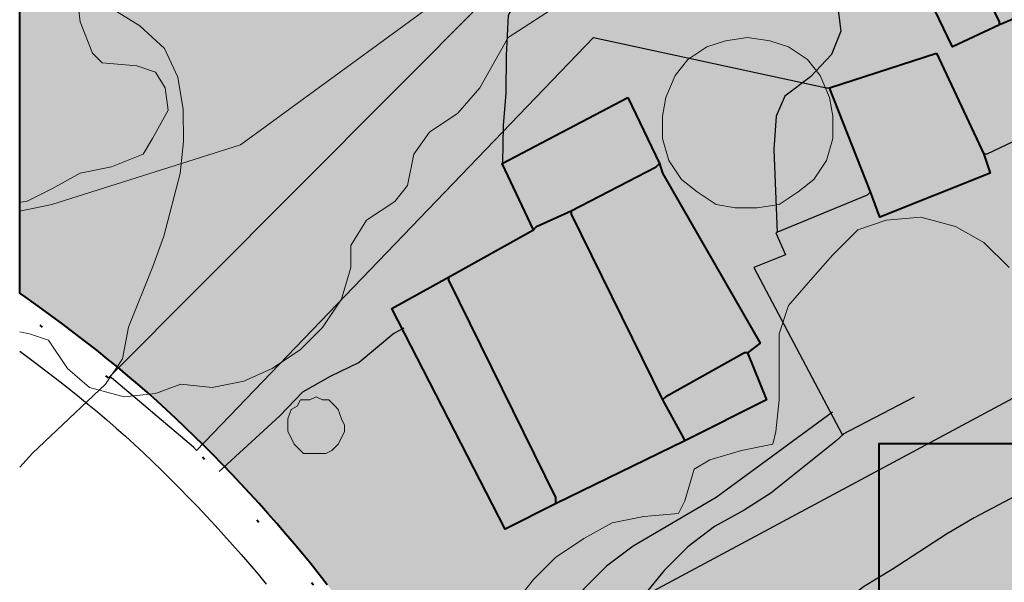
# Model space of a CAD drawing. Units: metres. Extents: x -1691763 to -1690950, y 227641 to 228301.
# Drawn here: x -1691763 to -1691732, y 228030 to 228047 of the extents above; entities that cross this region are included whole.
import ezdxf

# ---------------------------------------------------------------- set-up
doc = ezdxf.new("R2010")
doc.units = ezdxf.units.M
doc.header["$MEASUREMENT"] = 0
doc.linetypes.add('DGN Style 1', pattern=[2.545673, 0.004236, -2.541437])
doc.linetypes.add('DGN Style 7', pattern=[8.471457, 3.812156, -1.694291, 1.270719, -1.694291])
for name, color, linetype, lineweight in [('01', 7, 'Continuous', 0), ('Nivel 10', 7, 'Continuous', 0), ('Nivel 16', 7, 'Continuous', 0), ('Nivel 19', 7, 'Continuous', 0), ('Nivel 60', 7, 'Continuous', 0), ('Nivel 7', 7, 'Continuous', 0), ('Nivel 8', 7, 'Continuous', 0)]:
    doc.layers.add(name, color=color, linetype=linetype, lineweight=lineweight)

# ---------------------------------------------------------------- blocks, each defined once
blk = doc.blocks.new('RU_3')
at = {"layer": '01', "color": 7, "linetype": 'Continuous', "lineweight": 40, "flags": 128}
blk.add_lwpolyline([(-1.25, -0.375), (1.25, -0.375), (1.25, 0.375), (-1.25, 0.375)], close=True, dxfattribs=at)

msp = doc.modelspace()

# ---------------------------------------------------------------- hatches: boundary and pattern name
at = {"layer": 'Nivel 10', "linetype": 'Continuous', "lineweight": 40}
h = msp.add_hatch(color=213, dxfattribs=at)
h.dxf.hatch_style = 2
edge = h.paths.add_edge_path()
edge.add_line((-1691763.164, 228038.744), (-1691763.164, 228096.797))
edge.add_line((-1691763.164, 228096.797), (-1691753.748, 228093.952))
edge.add_line((-1691753.748, 228093.952), (-1691736.448, 228091.852))
edge.add_line((-1691736.448, 228091.852), (-1691712.348, 228084.452))
edge.add_line((-1691712.348, 228084.452), (-1691712.348, 228084.452))
edge.add_line((-1691712.348, 228084.452), (-1691711.148, 228079.452))
edge.add_line((-1691711.148, 228079.452), (-1691709.448, 228070.352))
edge.add_line((-1691709.448, 228070.352), (-1691708.548, 228065.552))
edge.add_line((-1691708.548, 228065.552), (-1691706.848, 228055.952))
edge.add_line((-1691706.848, 228055.952), (-1691705.948, 228049.952))
edge.add_line((-1691705.948, 228049.952), (-1691678.879, 228049.612))
edge.add_line((-1691678.879, 228049.612), (-1691669.648, 228041.058))
edge.add_line((-1691669.648, 228041.058), (-1691669.648, 228041.058))
edge.add_arc((-1691685.004, 227940.461), 101.763, 436.76711, 441.32074, ccw=False)
edge.add_line((-1691661.71, 228039.521), (-1691661.71, 228039.521))
edge.add_line((-1691661.71, 228039.521), (-1691661.494, 228039.336))
edge.add_line((-1691661.494, 228039.336), (-1691659.033, 228036.95))
edge.add_line((-1691659.033, 228036.95), (-1691656.888, 228034.859))
edge.add_line((-1691656.888, 228034.859), (-1691654.023, 228032.067))
edge.add_line((-1691654.023, 228032.067), (-1691651.85, 228029.95))
edge.add_line((-1691651.85, 228029.95), (-1691649.689, 228027.907))
edge.add_line((-1691649.689, 228027.907), (-1691648.372, 228026.592))
edge.add_line((-1691648.372, 228026.592), (-1691646.381, 228024.461))
edge.add_line((-1691646.381, 228024.461), (-1691644.374, 228022.3))
edge.add_line((-1691644.374, 228022.3), (-1691642.404, 228020.091))
edge.add_line((-1691642.404, 228020.091), (-1691639.666, 228017.021))
edge.add_line((-1691639.666, 228017.021), (-1691635.084, 228011.66))
edge.add_line((-1691635.084, 228011.66), (-1691634.649, 228010.75))
edge.add_line((-1691634.649, 228010.75), (-1691634.214, 228009.839))
edge.add_line((-1691634.214, 228009.839), (-1691633.76, 228008.888))
edge.add_line((-1691633.76, 228008.888), (-1691633.251, 228007.874))
edge.add_line((-1691633.251, 228007.874), (-1691632.859, 228007.071))
edge.add_line((-1691632.859, 228007.071), (-1691632.209, 228005.596))
edge.add_line((-1691632.209, 228005.596), (-1691631.396, 228003.793))
edge.add_line((-1691631.396, 228003.793), (-1691630.675, 228002.06))
edge.add_line((-1691630.675, 228002.06), (-1691630.346, 228001.188))
edge.add_line((-1691630.346, 228001.188), (-1691629.99, 228000.249))
edge.add_line((-1691629.99, 228000.249), (-1691629.634, 227999.31))
edge.add_line((-1691629.634, 227999.31), (-1691629.26, 227998.321))
edge.add_line((-1691629.26, 227998.321), (-1691628.496, 227996.435))
edge.add_line((-1691628.496, 227996.435), (-1691627.809, 227994.668))
edge.add_line((-1691627.809, 227994.668), (-1691627.179, 227992.853))
edge.add_line((-1691627.179, 227992.853), (-1691626.496, 227990.887))
edge.add_line((-1691626.496, 227990.887), (-1691625.678, 227988.766))
edge.add_line((-1691625.678, 227988.766), (-1691624.992, 227987.021))
edge.add_line((-1691624.992, 227987.021), (-1691624.424, 227985.254))
edge.add_line((-1691624.424, 227985.254), (-1691623.811, 227983.35))
edge.add_line((-1691623.811, 227983.35), (-1691623.505, 227982.398))
edge.add_line((-1691623.505, 227982.398), (-1691623.199, 227981.446))
edge.add_line((-1691623.199, 227981.446), (-1691622.893, 227980.494))
edge.add_line((-1691622.893, 227980.494), (-1691622.676, 227979.82))
edge.add_line((-1691622.676, 227979.82), (-1691622.676, 227979.82))
edge.add_arc((-1691626.744, 227978.604), 4.245, 648.5705, 376.6442, ccw=False)
edge.add_line((-1691625.392, 227974.58), (-1691625.392, 227974.58))
edge.add_line((-1691625.392, 227974.58), (-1691637.664, 227971.817))
edge.add_line((-1691637.664, 227971.817), (-1691664.021, 227965.899))
edge.add_line((-1691664.021, 227965.899), (-1691668.906, 227964.769))
edge.add_line((-1691668.906, 227964.769), (-1691677.662, 227962.745))
edge.add_line((-1691677.662, 227962.745), (-1691684.468, 227961.216))
edge.add_line((-1691684.468, 227961.216), (-1691686.412, 227960.789))
edge.add_line((-1691686.412, 227960.789), (-1691688.365, 227960.359))
edge.add_line((-1691688.365, 227960.359), (-1691691.295, 227959.715))
edge.add_line((-1691691.295, 227959.715), (-1691693.248, 227959.285))
edge.add_line((-1691693.248, 227959.285), (-1691695.199, 227958.856))
edge.add_line((-1691695.199, 227958.856), (-1691698.158, 227958.208))
edge.add_line((-1691698.158, 227958.208), (-1691700.077, 227957.814))
edge.add_line((-1691700.077, 227957.814), (-1691702.025, 227957.424))
edge.add_line((-1691702.025, 227957.424), (-1691703.834, 227957.063))
edge.add_line((-1691703.834, 227957.063), (-1691705.898, 227956.798))
edge.add_line((-1691705.898, 227956.798), (-1691706.754, 227956.722))
edge.add_line((-1691706.754, 227956.722), (-1691708.874, 227956.583))
edge.add_line((-1691708.874, 227956.583), (-1691710.655, 227956.627))
edge.add_line((-1691710.655, 227956.627), (-1691711.368, 227956.65))
edge.add_line((-1691711.368, 227956.65), (-1691714.362, 227957.107))
edge.add_line((-1691714.362, 227957.107), (-1691715.16, 227957.291))
edge.add_line((-1691715.16, 227957.291), (-1691716.841, 227957.689))
edge.add_line((-1691716.841, 227957.689), (-1691717.973, 227958.099))
edge.add_line((-1691717.973, 227958.099), (-1691719.719, 227958.77))
edge.add_line((-1691719.719, 227958.77), (-1691720.77, 227959.22))
edge.add_line((-1691720.77, 227959.22), (-1691721.495, 227959.602))
edge.add_line((-1691721.495, 227959.602), (-1691722.338, 227960.046))
edge.add_line((-1691722.338, 227960.046), (-1691723.134, 227960.488))
edge.add_line((-1691723.134, 227960.488), (-1691724.679, 227961.382))
edge.add_line((-1691724.679, 227961.382), (-1691725.604, 227962.017))
edge.add_line((-1691725.604, 227962.017), (-1691726.979, 227963.097))
edge.add_line((-1691726.979, 227963.097), (-1691728.468, 227964.385))
edge.add_line((-1691728.468, 227964.385), (-1691729.734, 227965.576))
edge.add_line((-1691729.734, 227965.576), (-1691731.119, 227967.091))
edge.add_line((-1691731.119, 227967.091), (-1691732.328, 227968.601))
edge.add_line((-1691732.328, 227968.601), (-1691733.412, 227970.041))
edge.add_line((-1691733.412, 227970.041), (-1691734.528, 227971.718))
edge.add_line((-1691734.528, 227971.718), (-1691735.401, 227973.264))
edge.add_line((-1691735.401, 227973.264), (-1691736.116, 227974.994))
edge.add_line((-1691736.116, 227974.994), (-1691736.633, 227976.651))
edge.add_line((-1691736.633, 227976.651), (-1691736.958, 227977.808))
edge.add_line((-1691736.958, 227977.808), (-1691737.641, 227980.606))
edge.add_line((-1691737.641, 227980.606), (-1691738.72, 227985.426))
edge.add_line((-1691738.72, 227985.426), (-1691739.982, 227991.274))
edge.add_line((-1691739.982, 227991.274), (-1691741.459, 227998.116))
edge.add_line((-1691741.459, 227998.116), (-1691742.092, 228001.049))
edge.add_line((-1691742.092, 228001.049), (-1691742.725, 228003.982))
edge.add_line((-1691742.725, 228003.982), (-1691743.147, 228005.936))
edge.add_line((-1691743.147, 228005.936), (-1691743.569, 228007.891))
edge.add_line((-1691743.569, 228007.891), (-1691743.78, 228008.869))
edge.add_line((-1691743.78, 228008.869), (-1691743.991, 228009.846))
edge.add_line((-1691743.991, 228009.846), (-1691744.429, 228011.877))
edge.add_line((-1691744.429, 228011.877), (-1691744.66, 228012.791))
edge.add_line((-1691744.66, 228012.791), (-1691744.965, 228013.858))
edge.add_line((-1691744.965, 228013.858), (-1691745.288, 228015.135))
edge.add_line((-1691745.288, 228015.135), (-1691745.57, 228016.352))
edge.add_line((-1691745.57, 228016.352), (-1691745.57, 228016.352))
edge.add_line((-1691745.57, 228016.352), (-1691747.144, 228019.51))
edge.add_line((-1691747.144, 228019.51), (-1691747.673, 228020.541))
edge.add_line((-1691747.673, 228020.541), (-1691748.153, 228021.448))
edge.add_line((-1691748.153, 228021.448), (-1691748.589, 228022.245))
edge.add_line((-1691748.589, 228022.245), (-1691748.987, 228022.946))
edge.add_line((-1691748.987, 228022.946), (-1691749.351, 228023.562))
edge.add_line((-1691749.351, 228023.562), (-1691749.684, 228024.104))
edge.add_line((-1691749.684, 228024.104), (-1691749.986, 228024.579))
edge.add_line((-1691749.986, 228024.579), (-1691750.257, 228024.994))
edge.add_line((-1691750.257, 228024.994), (-1691750.499, 228025.357))
edge.add_line((-1691750.499, 228025.357), (-1691750.721, 228025.692))
edge.add_line((-1691750.721, 228025.692), (-1691750.936, 228026.015))
edge.add_line((-1691750.936, 228026.015), (-1691751.147, 228026.332))
edge.add_line((-1691751.147, 228026.332), (-1691751.356, 228026.646))
edge.add_line((-1691751.356, 228026.646), (-1691751.566, 228026.956))
edge.add_line((-1691751.566, 228026.956), (-1691751.777, 228027.266))
edge.add_line((-1691751.777, 228027.266), (-1691751.991, 228027.577))
edge.add_line((-1691751.991, 228027.577), (-1691752.21, 228027.889))
edge.add_line((-1691752.21, 228027.889), (-1691752.434, 228028.204))
edge.add_line((-1691752.434, 228028.204), (-1691752.666, 228028.522))
edge.add_line((-1691752.666, 228028.522), (-1691752.904, 228028.843))
edge.add_line((-1691752.904, 228028.843), (-1691753.149, 228029.166))
edge.add_line((-1691753.149, 228029.166), (-1691753.398, 228029.489))
edge.add_line((-1691753.398, 228029.489), (-1691753.653, 228029.813))
edge.add_line((-1691753.653, 228029.813), (-1691753.913, 228030.137))
edge.add_line((-1691753.913, 228030.137), (-1691754.178, 228030.461))
edge.add_line((-1691754.178, 228030.461), (-1691754.447, 228030.785))
edge.add_line((-1691754.447, 228030.785), (-1691754.721, 228031.108))
edge.add_line((-1691754.721, 228031.108), (-1691754.998, 228031.429))
edge.add_line((-1691754.998, 228031.429), (-1691755.28, 228031.749))
edge.add_line((-1691755.28, 228031.749), (-1691755.564, 228032.067))
edge.add_line((-1691755.564, 228032.067), (-1691755.851, 228032.382))
edge.add_line((-1691755.851, 228032.382), (-1691756.141, 228032.694))
edge.add_line((-1691756.141, 228032.694), (-1691756.432, 228033.002))
edge.add_line((-1691756.432, 228033.002), (-1691756.725, 228033.306))
edge.add_line((-1691756.725, 228033.306), (-1691757.019, 228033.607))
edge.add_line((-1691757.019, 228033.607), (-1691757.315, 228033.903))
edge.add_line((-1691757.315, 228033.903), (-1691757.611, 228034.194))
edge.add_line((-1691757.611, 228034.194), (-1691757.907, 228034.481))
edge.add_line((-1691757.907, 228034.481), (-1691758.204, 228034.762))
edge.add_line((-1691758.204, 228034.762), (-1691758.502, 228035.04))
edge.add_line((-1691758.502, 228035.04), (-1691758.803, 228035.313))
edge.add_line((-1691758.803, 228035.313), (-1691759.108, 228035.585))
edge.add_line((-1691759.108, 228035.585), (-1691759.417, 228035.854))
edge.add_line((-1691759.417, 228035.854), (-1691759.732, 228036.122))
edge.add_line((-1691759.732, 228036.122), (-1691760.053, 228036.39))
edge.add_line((-1691760.053, 228036.39), (-1691760.382, 228036.658))
edge.add_line((-1691760.382, 228036.658), (-1691760.72, 228036.928))
edge.add_line((-1691760.72, 228036.928), (-1691761.068, 228037.2))
edge.add_line((-1691761.068, 228037.2), (-1691761.426, 228037.475))
edge.add_line((-1691761.426, 228037.475), (-1691761.798, 228037.756))
edge.add_line((-1691761.798, 228037.756), (-1691762.184, 228038.041))
edge.add_line((-1691762.184, 228038.041), (-1691762.582, 228038.331))
edge.add_line((-1691762.582, 228038.331), (-1691762.992, 228038.623))
edge.add_line((-1691762.992, 228038.623), (-1691763.164, 228038.744))

# ---------------------------------------------------------------- linework, layer by layer
at = {"layer": 'Nivel 10', "color": 212, "linetype": 'DGN Style 1', "lineweight": 40}
msp.add_line((-1691760.348, 228036.052), (-1691763.164, 228038.226), dxfattribs=at)
at = {"layer": 'Nivel 10', "color": 212, "linetype": 'DGN Style 7', "lineweight": 30}
for p, q in [((-1691760.248, 228036.052), (-1691760.348, 228036.052)), ((-1691757.648, 228033.852), (-1691760.248, 228036.052)), ((-1691757.548, 228033.752), (-1691757.648, 228033.852))]:
    msp.add_line(p, q, dxfattribs=at)
at = {"layer": 'Nivel 10', "color": 7, "linetype": 'Continuous', "lineweight": 40, "flags": 128}
msp.add_lwpolyline([(-1691753.398, 228029.489), (-1691753.653, 228029.813), (-1691753.913, 228030.137), (-1691754.178, 228030.461), (-1691754.447, 228030.785), (-1691754.721, 228031.108), (-1691754.998, 228031.429), (-1691755.28, 228031.749), (-1691755.564, 228032.067), (-1691755.851, 228032.382), (-1691756.141, 228032.694), (-1691756.432, 228033.002), (-1691756.725, 228033.306), (-1691757.019, 228033.607), (-1691757.315, 228033.903), (-1691757.611, 228034.194), (-1691757.907, 228034.481), (-1691758.204, 228034.762), (-1691758.502, 228035.04), (-1691758.803, 228035.313), (-1691759.108, 228035.585), (-1691759.417, 228035.854), (-1691759.732, 228036.122), (-1691760.053, 228036.39), (-1691760.382, 228036.658), (-1691760.72, 228036.928), (-1691761.068, 228037.2), (-1691761.426, 228037.475), (-1691761.798, 228037.756), (-1691762.184, 228038.041), (-1691762.582, 228038.331), (-1691762.992, 228038.623), (-1691763.164, 228038.744), (-1691763.164, 228038.744), (-1691763.164, 228096.797)], dxfattribs=at)
at = {"layer": 'Nivel 10', "color": 212, "linetype": 'DGN Style 1', "lineweight": 40, "flags": 128}
msp.add_lwpolyline([(-1691750.948, 228025.052), (-1691753.648, 228029.252), (-1691757.548, 228033.752)], dxfattribs=at)
at = {"layer": 'Nivel 16', "color": 1, "linetype": 'Continuous', "lineweight": 40}
for p, q in [((-1691732.048, 228047.352), (-1691735.348, 228054.152)), ((-1691728.248, 228048.852), (-1691732.048, 228047.252)), ((-1691732.048, 228047.252), (-1691732.048, 228047.352)), ((-1691737.448, 228045.252), (-1691734.048, 228046.352)), ((-1691734.048, 228046.352), (-1691732.548, 228043.152)), ((-1691736.148, 228041.952), (-1691737.448, 228045.252)), ((-1691743.848, 228044.952), (-1691742.848, 228042.852)), ((-1691745.648, 228041.352), (-1691742.948, 228042.752)), ((-1691742.948, 228042.752), (-1691742.848, 228042.852)), ((-1691746.748, 228040.852), (-1691745.648, 228041.352)), ((-1691745.648, 228041.352), (-1691745.648, 228041.252)), ((-1691745.648, 228041.252), (-1691742.748, 228035.352)), ((-1691749.548, 228039.252), (-1691746.848, 228040.752)), ((-1691746.848, 228040.752), (-1691746.748, 228040.852)), ((-1691749.548, 228039.252), (-1691749.548, 228039.152)), ((-1691749.548, 228039.152), (-1691746.148, 228032.252)), ((-1691740.148, 228036.852), (-1691742.648, 228035.452)), ((-1691740.048, 228036.852), (-1691740.148, 228036.852)), ((-1691742.648, 228035.452), (-1691742.748, 228035.352)), ((-1691742.748, 228035.352), (-1691742.148, 228034.252)), ((-1691742.148, 228034.252), (-1691742.048, 228034.052)), ((-1691742.048, 228034.052), (-1691746.148, 228032.052)), ((-1691746.148, 228032.252), (-1691746.148, 228032.052))]:
    msp.add_line(p, q, dxfattribs=at)
at = {"layer": 'Nivel 16', "color": 12, "linetype": 'Continuous', "lineweight": 13, "flags": 128}
msp.add_lwpolyline([(-1691726.448, 228085.452), (-1691722.648, 228084.252), (-1691721.348, 228083.452), (-1691720.748, 228082.452), (-1691722.348, 228080.152), (-1691725.948, 228077.152), (-1691726.948, 228075.952), (-1691728.948, 228071.452), (-1691732.648, 228065.452), (-1691735.848, 228061.452), (-1691742.148, 228054.952), (-1691747.648, 228049.652), (-1691756.148, 228043.452), (-1691762.148, 228041.552), (-1691763.164, 228041.338)], dxfattribs=at)
at = {"layer": 'Nivel 16', "color": 3, "linetype": 'Continuous', "lineweight": 13, "flags": 128}
for points in [[(-1691763.164, 228041.63), (-1691762.948, 228041.652), (-1691762.148, 228042.052), (-1691761.248, 228042.552), (-1691760.248, 228042.752), (-1691759.248, 228043.152), (-1691758.948, 228043.652), (-1691758.448, 228044.552), (-1691758.548, 228045.252), (-1691758.848, 228045.752), (-1691759.448, 228045.952), (-1691760.548, 228046.052), (-1691760.848, 228046.352), (-1691761.248, 228047.352), (-1691761.348, 228048.252), (-1691761.448, 228049.352), (-1691761.848, 228049.652), (-1691762.648, 228050.352), (-1691763.164, 228051.041)], [(-1691745.948, 228047.952), (-1691747.648, 228046.852), (-1691748.548, 228045.252), (-1691749.248, 228044.452), (-1691750.148, 228043.852), (-1691750.648, 228043.152), (-1691750.848, 228042.152), (-1691751.248, 228041.652), (-1691752.148, 228041.052), (-1691752.648, 228040.252), (-1691752.648, 228039.552), (-1691752.948, 228038.552), (-1691753.548, 228037.652), (-1691754.248, 228036.952), (-1691755.148, 228036.352), (-1691756.048, 228035.952), (-1691757.048, 228035.752), (-1691758.048, 228035.852), (-1691758.848, 228035.552), (-1691759.848, 228035.452), (-1691760.948, 228035.752), (-1691761.648, 228036.352), (-1691762.248, 228037.252), (-1691762.848, 228037.452), (-1691763.164, 228037.515)], [(-1691740.048, 228046.852), (-1691739.348, 228046.752), (-1691738.748, 228046.552), (-1691738.148, 228046.152), (-1691737.748, 228045.652), (-1691737.448, 228044.952), (-1691737.348, 228044.352), (-1691737.348, 228043.652), (-1691737.548, 228042.952), (-1691737.948, 228042.352), (-1691738.448, 228041.952), (-1691739.048, 228041.552), (-1691739.748, 228041.452), (-1691740.448, 228041.452), (-1691741.048, 228041.552), (-1691741.648, 228041.952), (-1691742.148, 228042.352), (-1691742.548, 228042.952), (-1691742.748, 228043.652), (-1691742.748, 228044.352), (-1691742.648, 228044.952), (-1691742.348, 228045.652), (-1691741.948, 228046.152), (-1691741.348, 228046.552), (-1691740.748, 228046.752), (-1691740.048, 228046.852)], [(-1691747.248, 228029.152), (-1691746.848, 228029.652), (-1691746.148, 228030.352), (-1691745.248, 228030.952), (-1691744.348, 228031.452), (-1691743.348, 228031.652), (-1691742.248, 228031.752), (-1691742.048, 228032.152), (-1691741.748, 228033.152), (-1691741.248, 228033.452), (-1691740.248, 228033.752), (-1691739.248, 228033.952), (-1691739.148, 228034.352), (-1691739.048, 228035.352), (-1691739.048, 228037.452), (-1691738.748, 228038.352), (-1691738.048, 228039.152), (-1691737.348, 228039.952), (-1691736.548, 228040.752), (-1691735.648, 228041.052), (-1691734.548, 228041.152), (-1691733.448, 228040.852), (-1691732.548, 228040.352), (-1691731.748, 228039.552)], [(-1691753.748, 228035.452), (-1691753.548, 228035.352), (-1691753.348, 228035.352), (-1691753.148, 228035.152), (-1691753.048, 228035.052), (-1691752.948, 228034.752), (-1691752.848, 228034.552), (-1691752.848, 228034.352), (-1691752.948, 228034.152), (-1691753.048, 228033.952), (-1691753.248, 228033.752), (-1691753.448, 228033.652), (-1691753.648, 228033.652), (-1691753.848, 228033.652), (-1691754.148, 228033.652), (-1691754.248, 228033.752), (-1691754.448, 228033.952), (-1691754.548, 228034.152), (-1691754.648, 228034.352), (-1691754.648, 228034.552), (-1691754.648, 228034.752), (-1691754.548, 228035.052), (-1691754.348, 228035.152), (-1691754.248, 228035.352), (-1691753.948, 228035.352), (-1691753.748, 228035.452)]]:
    msp.add_lwpolyline(points, dxfattribs=at)
at = {"layer": 'Nivel 16', "color": 1, "linetype": 'Continuous', "lineweight": 40, "flags": 128}
for points in [[(-1691732.048, 228047.252), (-1691733.548, 228046.552), (-1691734.548, 228048.652)], [(-1691746.848, 228040.752), (-1691747.848, 228042.852), (-1691743.848, 228044.952)], [(-1691732.548, 228043.152), (-1691732.348, 228042.552), (-1691735.848, 228041.152), (-1691736.148, 228041.952)], [(-1691742.848, 228042.852), (-1691742.748, 228042.552), (-1691739.648, 228037.152), (-1691740.048, 228036.852)], [(-1691746.148, 228032.052), (-1691747.748, 228031.252), (-1691751.348, 228038.252), (-1691749.548, 228039.252)], [(-1691740.048, 228036.852), (-1691739.448, 228035.352), (-1691742.048, 228034.052)]]:
    msp.add_lwpolyline(points, dxfattribs=at)
at = {"layer": 'Nivel 19', "color": 1, "linetype": 'Continuous', "lineweight": -3}
for p, q in [((-1691724.448, 228072.052), (-1691760.348, 228036.052)), ((-1691720.048, 228049.052), (-1691732.448, 228043.152)), ((-1691737.548, 228045.252), (-1691737.448, 228045.252)), ((-1691732.448, 228043.152), (-1691732.548, 228043.152)), ((-1691736.148, 228041.952), (-1691736.248, 228041.852))]:
    msp.add_line(p, q, dxfattribs=at)
at = {"layer": 'Nivel 19', "color": 1, "linetype": 'Continuous', "lineweight": -3, "flags": 128}
for points in [[(-1691757.548, 228033.752), (-1691744.948, 228046.852), (-1691737.548, 228045.252)], [(-1691719.048, 228042.352), (-1691724.448, 228039.252), (-1691750.948, 228025.052)], [(-1691736.248, 228041.852), (-1691739.148, 228040.652), (-1691738.848, 228039.952), (-1691739.848, 228039.552), (-1691737.048, 228034.252), (-1691734.748, 228035.452)]]:
    msp.add_lwpolyline(points, dxfattribs=at)
at = {"layer": 'Nivel 60', "color": 7, "linetype": 'Continuous', "lineweight": -3, "flags": 128}
for points in [[(-1691763.164, 228038.744), (-1691762.992, 228038.623), (-1691762.583, 228038.331), (-1691762.184, 228038.041), (-1691761.799, 228037.756), (-1691761.427, 228037.475), (-1691761.068, 228037.2), (-1691760.72, 228036.928), (-1691760.382, 228036.658), (-1691760.053, 228036.39), (-1691759.732, 228036.122), (-1691759.417, 228035.854), (-1691759.108, 228035.585), (-1691758.804, 228035.313), (-1691758.503, 228035.04), (-1691758.205, 228034.762), (-1691757.908, 228034.481), (-1691757.611, 228034.194), (-1691757.315, 228033.903), (-1691757.02, 228033.607), (-1691756.725, 228033.306), (-1691756.432, 228033.002), (-1691756.141, 228032.694), (-1691755.852, 228032.382), (-1691755.565, 228032.067), (-1691755.28, 228031.749), (-1691754.999, 228031.429), (-1691754.721, 228031.108), (-1691754.448, 228030.785), (-1691754.178, 228030.461), (-1691753.914, 228030.137), (-1691753.654, 228029.813), (-1691753.399, 228029.489)], [(-1691763.164, 228036.899), (-1691763.072, 228036.832), (-1691762.697, 228036.554), (-1691762.335, 228036.281), (-1691761.986, 228036.014), (-1691761.65, 228035.751), (-1691761.324, 228035.491), (-1691761.007, 228035.232), (-1691760.698, 228034.975), (-1691760.396, 228034.718), (-1691760.1, 228034.459), (-1691759.808, 228034.199), (-1691759.519, 228033.936), (-1691759.232, 228033.669), (-1691758.945, 228033.397), (-1691758.658, 228033.12), (-1691758.372, 228032.838), (-1691758.086, 228032.552), (-1691757.802, 228032.261), (-1691757.518, 228031.967), (-1691757.236, 228031.668), (-1691756.956, 228031.366), (-1691756.678, 228031.062), (-1691756.402, 228030.754), (-1691756.13, 228030.444), (-1691755.861, 228030.133), (-1691755.596, 228029.82), (-1691755.336, 228029.507)]]:
    msp.add_lwpolyline(points, dxfattribs=at)
at = {"layer": 'Nivel 7', "color": 30, "linetype": 'Continuous', "lineweight": -3, "flags": 128}
for points in [[(-1691740.288, 228061.862), (-1691739.468, 228061.302), (-1691738.578, 228060.742), (-1691736.938, 228059.482), (-1691736.508, 228058.692), (-1691736.228, 228057.712), (-1691736.098, 228056.692), (-1691736.368, 228055.992), (-1691737.258, 228054.102), (-1691737.608, 228053.122), (-1691737.658, 228052.102), (-1691737.568, 228050.062), (-1691737.438, 228049.042), (-1691737.218, 228048.062), (-1691737.088, 228047.052), (-1691737.388, 228046.312), (-1691738.048, 228045.602), (-1691738.868, 228044.992), (-1691739.138, 228044.352), (-1691739.218, 228043.302), (-1691739.108, 228040.662)], [(-1691747.688, 228054.172), (-1691747.568, 228053.762), (-1691746.758, 228053.052), (-1691746.208, 228052.112), (-1691745.958, 228051.102), (-1691746.108, 228050.192), (-1691746.608, 228049.302), (-1691747.168, 228048.442), (-1691747.648, 228047.552), (-1691747.718, 228046.282), (-1691747.728, 228045.082), (-1691747.808, 228044.062), (-1691747.828, 228042.872)], [(-1691750.968, 228037.632), (-1691751.288, 228037.462), (-1691752.388, 228036.542), (-1691753.308, 228036.092), (-1691754.188, 228035.602), (-1691754.908, 228034.852), (-1691756.828, 228033.082)], [(-1691737.358, 228034.962), (-1691741.048, 228032.262), (-1691743.688, 228030.712), (-1691744.528, 228030.082), (-1691745.248, 228029.362), (-1691745.908, 228028.582), (-1691746.538, 228027.712), (-1691747.068, 228026.822), (-1691747.478, 228025.872), (-1691747.738, 228024.872), (-1691747.758, 228023.822), (-1691747.668, 228020.732), (-1691747.528, 228019.722), (-1691747.308, 228018.742), (-1691747.028, 228017.732), (-1691746.658, 228016.782), (-1691746.538, 228016.352)], [(-1691736.988, 228034.292), (-1691737.248, 228034.042), (-1691739.308, 228032.392), (-1691740.158, 228031.852), (-1691741.098, 228031.332), (-1691741.948, 228030.692), (-1691742.698, 228029.942), (-1691744.068, 228028.272), (-1691744.698, 228027.432), (-1691745.228, 228026.542), (-1691745.668, 228025.622), (-1691745.958, 228024.592), (-1691746.068, 228023.562), (-1691745.938, 228020.442), (-1691745.648, 228018.382), (-1691745.338, 228017.402), (-1691744.758, 228016.532), (-1691744.548, 228016.352)], [(-1691730.948, 228032.612), (-1691732.858, 228031.612), (-1691733.738, 228031.092), (-1691735.458, 228029.972), (-1691736.368, 228029.422), (-1691737.208, 228028.762), (-1691737.938, 228028.072), (-1691738.678, 228027.222), (-1691739.268, 228026.302), (-1691739.778, 228025.322), (-1691740.058, 228024.262), (-1691740.138, 228023.232), (-1691740.008, 228020.082), (-1691739.878, 228019.042), (-1691739.688, 228018.002), (-1691739.618, 228016.982), (-1691739.468, 228016.352)]]:
    msp.add_lwpolyline(points, dxfattribs=at)
at = {"layer": 'Nivel 8', "color": 30, "linetype": 'Continuous', "lineweight": 13, "flags": 128}
for points in [[(-1691763.164, 228048.532), (-1691761.238, 228048.102), (-1691760.208, 228047.752), (-1691759.348, 228047.222), (-1691758.568, 228046.502), (-1691758.138, 228045.592), (-1691757.978, 228044.572), (-1691757.958, 228043.552), (-1691758.068, 228042.532), (-1691758.588, 228040.552), (-1691758.938, 228039.582), (-1691759.708, 228037.662), (-1691759.898, 228036.662), (-1691760.438, 228035.852), (-1691762.758, 228033.662)], [(-1691762.758, 228033.662), (-1691763.164, 228033.219)]]:
    msp.add_lwpolyline(points, dxfattribs=at)

# ---------------------------------------------------------------- block references
at = {"layer": '01', "color": 7, "linetype": 'Continuous', "lineweight": 40, "xscale": 12.99998137351686, "yscale": 12.99998137351686, "zscale": 12.99998137351686}
msp.add_blockref('RU_3', (-1691719.63, 228029.086), dxfattribs=at)

doc.saveas('drawing.dxf')
